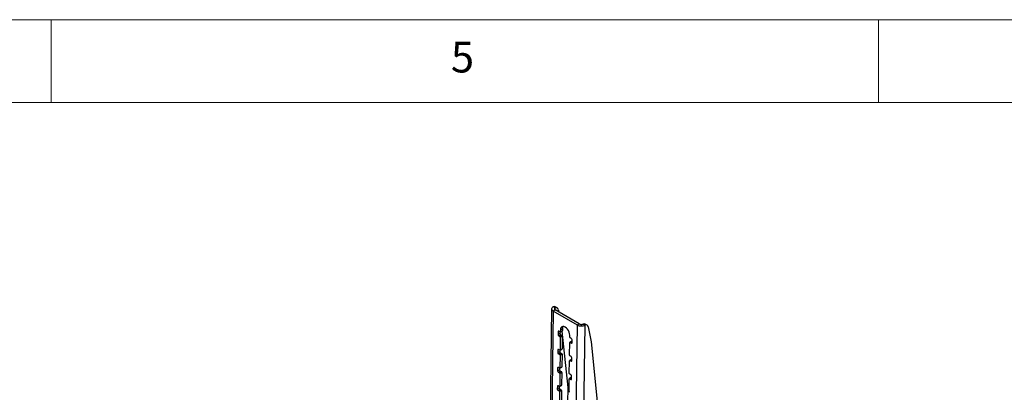
# Model space of a CAD drawing. Units: millimetres. Extents: x 5 to 292, y 5 to 205.
# Drawn here: x 197 to 256, y 183 to 205 of the extents above; entities that cross this region are included whole.
import ezdxf

# ---------------------------------------------------------------- set-up
doc = ezdxf.new("R2010")
doc.units = ezdxf.units.MM
doc.styles.add('SLDTEXTSTYLE0', font='TXT', dxfattribs={"width": 0.75})

msp = doc.modelspace()

# ---------------------------------------------------------------- linework, layer by layer
at = {"color": 7, "linetype": 'Continuous', "lineweight": 18}
for p, q in [((292, 205), (5, 205)), ((198.5, 205), (198.5, 200)), ((248.5, 200), (248.5, 205)), ((287, 200), (10, 200))]:
    msp.add_line(p, q, dxfattribs=at)
at = {"color": 7, "linetype": 'Continuous', "lineweight": 25}
for p, q in [((228.754, 187.552), (228.377, 157.942)), ((228.968, 187.61), (228.85, 187.678)), ((228.968, 187.485), (228.85, 187.419)), ((230.429, 186.641), (228.968, 187.485)), ((229.091, 187.606), (228.973, 187.674)), ((229.155, 187.504), (229.183, 187.361)), ((228.85, 187.419), (228.473, 157.809)), ((230.311, 186.575), (228.85, 187.419)), ((229.286, 186.283), (229.285, 186.173)), ((229.286, 186.283), (229.404, 186.349)), ((229.404, 186.349), (229.403, 186.239)), ((229.934, 156.965), (230.311, 186.575)), ((230.429, 186.641), (230.311, 186.575)), ((230.396, 156.961), (230.773, 186.567)), ((230.655, 186.635), (230.773, 186.567)), ((230.896, 186.563), (230.778, 186.631)), ((230.96, 186.462), (231.137, 185.559)), ((229.143, 186.173), (229.141, 186.008)), ((229.141, 186.008), (229.258, 186.074)), ((229.187, 185.926), (229.305, 185.992)), ((229.187, 185.926), (229.258, 185.885)), ((229.261, 186.16), (229.19, 186.2)), ((229.259, 186.16), (229.258, 186.074)), ((229.258, 185.885), (229.375, 185.951)), ((229.281, 185.844), (229.271, 185.077)), ((229.278, 186.158), (229.396, 186.224)), ((229.281, 185.844), (229.399, 185.91)), ((229.285, 186.173), (229.403, 186.239)), ((229.305, 185.992), (229.375, 185.951)), ((229.373, 186.211), (229.73, 182.8)), ((229.399, 185.91), (229.389, 185.143)), ((229.851, 185.847), (229.852, 185.956)), ((229.945, 185.765), (229.874, 185.806)), ((229.989, 185.518), (229.991, 185.683)), ((229.129, 185.076), (229.127, 184.912)), ((229.247, 185.063), (229.176, 185.104)), ((229.245, 185.064), (229.244, 184.978)), ((229.264, 185.061), (229.382, 185.127)), ((229.271, 185.077), (229.389, 185.143)), ((229.837, 184.75), (229.846, 185.518)), ((229.972, 185.599), (229.854, 185.533)), ((229.87, 185.532), (229.988, 185.598)), ((229.87, 185.532), (229.941, 185.491)), ((229.988, 185.598), (229.99, 185.597)), ((231.137, 185.559), (231.535, 181.758)), ((229.127, 184.912), (229.244, 184.978)), ((229.173, 184.83), (229.291, 184.896)), ((229.173, 184.83), (229.244, 184.789)), ((229.244, 184.789), (229.362, 184.855)), ((229.267, 184.748), (229.257, 183.98)), ((229.267, 184.748), (229.385, 184.814)), ((229.291, 184.896), (229.362, 184.855)), ((229.385, 184.814), (229.375, 184.046)), ((229.958, 184.503), (229.84, 184.437)), ((229.856, 184.435), (229.974, 184.501)), ((229.931, 184.668), (229.86, 184.709)), ((229.974, 184.501), (229.976, 184.5)), ((229.975, 184.422), (229.977, 184.586)), ((229.115, 183.979), (229.113, 183.815)), ((229.113, 183.815), (229.23, 183.881)), ((229.233, 183.966), (229.162, 184.007)), ((229.232, 183.967), (229.23, 183.881)), ((229.25, 183.965), (229.368, 184.031)), ((229.257, 183.98), (229.375, 184.046)), ((229.823, 183.653), (229.832, 184.421)), ((229.856, 184.435), (229.927, 184.394)), ((229.159, 183.733), (229.277, 183.799)), ((229.159, 183.733), (229.23, 183.692)), ((229.23, 183.692), (229.348, 183.758)), ((229.253, 183.651), (229.243, 182.883)), ((229.253, 183.651), (229.371, 183.717)), ((229.277, 183.799), (229.348, 183.758)), ((229.371, 183.717), (229.361, 182.949)), ((229.809, 182.557), (229.818, 183.324)), ((229.944, 183.406), (229.826, 183.34)), ((229.842, 183.338), (229.96, 183.404)), ((229.842, 183.338), (229.913, 183.297)), ((229.917, 183.572), (229.846, 183.612)), ((229.96, 183.404), (229.962, 183.403)), ((229.961, 183.325), (229.963, 183.489)), ((229.101, 182.883), (229.099, 182.718)), ((229.099, 182.718), (229.216, 182.784)), ((229.145, 182.636), (229.263, 182.702)), ((229.219, 182.87), (229.149, 182.91)), ((229.218, 182.87), (229.216, 182.784)), ((229.236, 182.868), (229.354, 182.934)), ((229.243, 182.883), (229.361, 182.949)), ((229.263, 182.702), (229.334, 182.661)), ((229.73, 182.8), (229.719, 181.882)), ((229.145, 182.636), (229.216, 182.595)), ((229.216, 182.595), (229.334, 182.661)), ((229.239, 182.554), (229.229, 181.787)), ((229.239, 182.554), (229.357, 182.62)), ((229.357, 182.62), (229.347, 181.853))]:
    msp.add_line(p, q, dxfattribs=at)
at = {"color": 8, "linetype": 'Continuous', "lineweight": 25}
for p, q in [((228.966, 187.486), (228.968, 187.61)), ((229.143, 186.173), (229.191, 186.2)), ((229.129, 185.076), (229.177, 185.103)), ((229.941, 185.491), (229.989, 185.517)), ((229.115, 183.979), (229.163, 184.007)), ((229.927, 184.394), (229.975, 184.421)), ((229.913, 183.297), (229.961, 183.324)), ((229.101, 182.883), (229.149, 182.91))]:
    msp.add_line(p, q, dxfattribs=at)
at = {"color": 7, "linetype": 'Continuous', "lineweight": 25, "flags": 128}
for points in [[(229.852, 185.956), (229.843, 186.047), (229.816, 186.143), (229.772, 186.237), (229.714, 186.323), (229.646, 186.395), (229.573, 186.449), (229.5, 186.48), (229.431, 186.486), (229.372, 186.468), (229.326, 186.426), (229.297, 186.363), (229.286, 186.283)], [(229.441, 186.487), (229.415, 186.429), (229.404, 186.349)]]:
    msp.add_lwpolyline(points, dxfattribs=at)
at = {"color": 7, "linetype": 'Continuous', "lineweight": 25}
for centre, radius, start, end in [((228.907, 187.549), 0.141, 62.1749, 114.06341), ((229.024, 187.49), 0.132, 6.15273, 115.18394), ((230.712, 186.507), 0.141, 62.1749, 114.06341), ((230.829, 186.448), 0.132, 6.15273, 115.18394), ((229.242, 186.011), 0.101, 181.73558, 237.27636), ((229.172, 186.177), 0.0297, 51.49745, 188.50208), ((229.359, 186.077), 0.101, 181.73558, 237.27636), ((229.23, 185.843), 0.0506, 1.73558, 57.27636), ((229.27, 186.171), 0.0148, 231.49745, 8.50208), ((229.348, 185.909), 0.0506, 1.73558, 57.27636), ((229.387, 186.238), 0.0163, 303.27211, 6.33951), ((229.901, 185.848), 0.0506, 181.73558, 237.27636), ((229.89, 185.68), 0.101, 1.73558, 57.27636), ((229.158, 185.08), 0.0297, 51.49745, 188.50208), ((229.256, 185.074), 0.0148, 231.49745, 8.50208), ((229.373, 185.141), 0.0163, 303.27211, 6.33951), ((229.861, 185.52), 0.0148, 51.49745, 188.50208), ((229.96, 185.514), 0.0297, 231.49745, 8.50208), ((229.978, 185.584), 0.0169, 54.58895, 113.96579), ((229.228, 184.915), 0.101, 181.73558, 237.27636), ((229.346, 184.981), 0.101, 181.73558, 237.27636), ((229.216, 184.746), 0.0506, 1.73558, 57.27636), ((229.334, 184.812), 0.0506, 1.73558, 57.27636), ((229.887, 184.752), 0.0506, 181.73558, 237.27636), ((229.876, 184.583), 0.101, 1.73558, 57.27636), ((229.964, 184.487), 0.0169, 54.58895, 113.96579), ((229.144, 183.984), 0.0297, 51.49745, 188.50208), ((229.332, 183.884), 0.101, 181.73558, 237.27636), ((229.242, 183.978), 0.0148, 231.49745, 8.50208), ((229.359, 184.044), 0.0163, 303.27211, 6.33951), ((229.847, 184.423), 0.0148, 51.49745, 188.50208), ((229.946, 184.417), 0.0297, 231.49745, 8.50208), ((229.214, 183.818), 0.101, 181.73558, 237.27636), ((229.202, 183.649), 0.0506, 1.73558, 57.27636), ((229.32, 183.715), 0.0506, 1.73558, 57.27636), ((229.833, 183.327), 0.0148, 51.49745, 188.50208), ((229.873, 183.655), 0.0506, 181.73558, 237.27636), ((229.932, 183.321), 0.0297, 231.49745, 8.50208), ((229.862, 183.486), 0.101, 1.73558, 57.27636), ((229.95, 183.39), 0.0169, 54.58895, 113.96579), ((229.2, 182.721), 0.101, 181.73558, 237.27636), ((229.13, 182.887), 0.0297, 51.49745, 188.50208), ((229.318, 182.787), 0.101, 181.73558, 237.27636), ((229.228, 182.881), 0.0148, 231.49745, 8.50208), ((229.345, 182.948), 0.0163, 303.27211, 6.33951), ((229.188, 182.553), 0.0506, 1.73558, 57.27636), ((229.306, 182.619), 0.0506, 1.73558, 57.27636), ((229.859, 182.558), 0.0506, 181.73558, 237.27636)]:
    msp.add_arc(centre, radius, start, end, dxfattribs=at)
for points in [[(228.85, 187.678), (228.823, 187.659), (228.769, 187.622), (228.747, 187.549), (228.769, 187.476), (228.823, 187.438), (228.85, 187.419)], [(228.968, 187.61), (228.955, 187.601), (228.928, 187.583), (228.917, 187.548), (228.928, 187.512), (228.955, 187.494), (228.968, 187.485)], [(230.311, 186.575), (230.345, 186.559), (230.412, 186.528), (230.542, 186.512), (230.672, 186.523), (230.739, 186.552), (230.773, 186.567)], [(230.429, 186.641), (230.445, 186.633), (230.478, 186.617), (230.542, 186.609), (230.605, 186.614), (230.639, 186.628), (230.655, 186.635)]]:
    msp.add_open_spline(points, degree=3, dxfattribs=at)

# ---------------------------------------------------------------- texts
at = {"color": 7, "linetype": 'Continuous', "lineweight": 0, "insert": (222.667, 203.668), "char_height": 1.852, "attachment_point": 1, "style": 'SLDTEXTSTYLE0'}
msp.add_mtext('5', dxfattribs=at)

doc.saveas('drawing.dxf')
